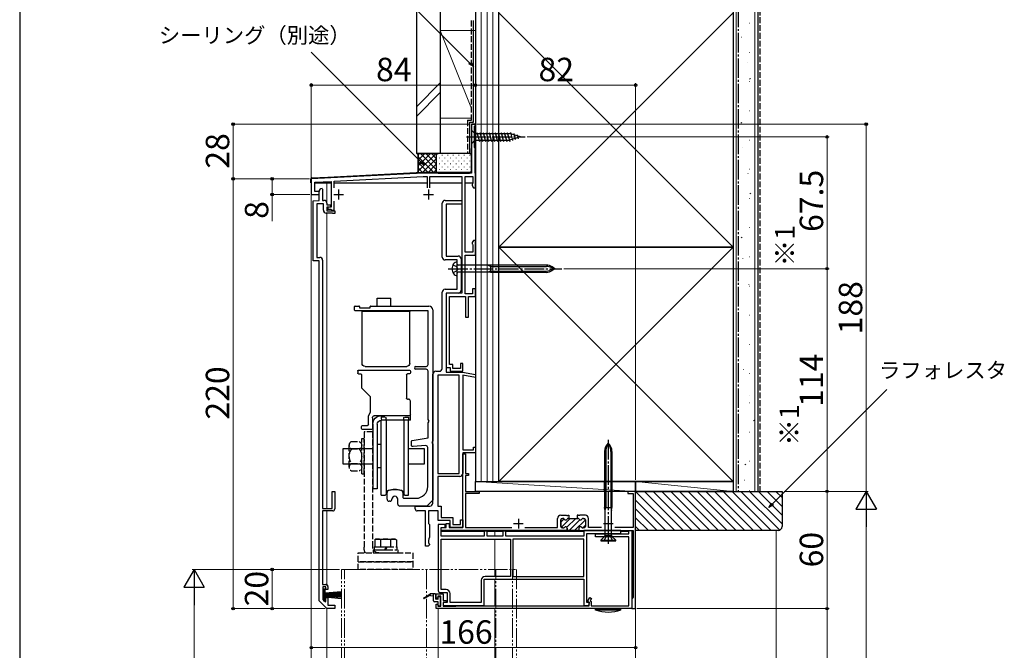
# Model space of a CAD drawing. Extents: x 0 to 1050, y 0 to 1570.
# Drawn here: x 0 to 504, y 1027 to 1349 of the extents above; entities that cross this region are included whole.
import ezdxf

# ---------------------------------------------------------------- set-up
doc = ezdxf.new("R2010")
doc.units = 0
for name, pattern in [('YCENTER_1', [13, 10, -1, 1, -1]), ('YDIVIDE_1', [15, 10, -1, 1, -1, 1, -1]), ('YHIDDEN_1', [4, 3, -1])]:
    doc.linetypes.add(name, pattern=pattern)
for name, color, linetype, lineweight in [('USER1', 3, 'CONTINUOUS', 13), ('YKK_11', 7, 'CONTINUOUS', 30), ('YKK_12', 2, 'CONTINUOUS', 13), ('YKK_13', 4, 'CONTINUOUS', 30), ('YKK_D', 6, 'CONTINUOUS', 13), ('YKK_ZWAK', 7, 'CONTINUOUS', 30), ('YSS_K', 3, 'CONTINUOUS', 13), ('YSS_KE', 3, 'CONTINUOUS', 30)]:
    doc.layers.add(name, color=color, linetype=linetype, lineweight=lineweight)
doc.styles.add('text-b', font='txt', dxfattribs={"bigfont": 'extfont2.shx'})

msp = doc.modelspace()

# ---------------------------------------------------------------- linework, layer by layer
at = {"layer": 'YKK_11', "linetype": 'ByBlock', "lineweight": -2, "ltscale": 0.5}
for p, q in [((233.25, 1295.87), (231.25, 1295.87)), ((231.25, 1295.87), (231.25, 1270.87)), ((232.95, 1295.07), (233.25, 1295.37)), ((233.25, 1295.37), (233.25, 1295.87)), ((232.75, 1294.87), (232.95, 1295.07)), ((232.75, 1283.87), (232.75, 1294.87)), ((232.95, 1283.67), (232.75, 1283.87)), ((233.25, 1283.37), (232.95, 1283.67)), ((233.05, 1282.72), (233.15, 1282.9)), ((233.05, 1271.02), (233.05, 1282.72)), ((233.15, 1282.9), (233.25, 1283.07)), ((233.25, 1283.07), (233.25, 1283.37)), ((206.49, 1270.87), (149.25, 1267.87)), ((208.79, 1270.87), (206.49, 1270.87)), ((208.98, 1270.75), (208.79, 1270.87)), ((209.53, 1270.75), (208.98, 1270.75)), ((209.71, 1270.87), (209.53, 1270.75)), ((231.25, 1270.87), (209.71, 1270.87)), ((233.15, 1270.84), (233.05, 1271.02)), ((233.25, 1270.67), (233.15, 1270.84)), ((233.25, 1263.37), (233.25, 1270.67)), ((149.25, 1267.87), (149.25, 1259.87)), ((151.05, 1266.16), (159.45, 1266.6)), ((151.05, 1261.37), (151.05, 1266.16)), ((159.45, 1266.6), (159.45, 1253.37)), ((160.95, 1266.68), (206.54, 1269.07)), ((160.95, 1263.27), (160.95, 1266.68)), ((206.54, 1269.07), (208.5, 1269.07)), ((208.5, 1269.07), (208.5, 1263.37)), ((210, 1263.37), (210, 1269.07)), ((210, 1269.07), (226.25, 1269.07)), ((226.25, 1269.07), (226.25, 1209.37)), ((228.05, 1230.37), (228.05, 1269.07)), ((228.05, 1269.07), (231.95, 1269.07)), ((231.78, 1265.34), (231.6, 1265.07)), ((231.6, 1265.07), (231.6, 1264.5)), ((231.95, 1265.61), (231.78, 1265.34)), ((231.95, 1269.07), (231.95, 1265.61)), ((153.25, 1261.37), (151.05, 1261.37)), ((153.25, 1259.87), (153.25, 1261.37)), ((153.25, 1256.87), (153.25, 1261.37)), ((154.75, 1262.87), (155.05, 1262.57)), ((155.05, 1262.57), (155.05, 1256.87)), ((231.6, 1264.5), (232.25, 1263.37)), ((232.25, 1263.37), (233.25, 1263.37)), ((149.25, 1259.87), (153.25, 1259.87)), ((150.25, 1256.66), (153.25, 1256.87)), ((150.25, 1225.87), (150.25, 1256.66)), ((155.45, 1255.07), (152.05, 1255.07)), ((152.05, 1255.07), (152.05, 1227.67)), ((155.05, 1256.87), (155.75, 1256.87)), ((155.45, 1251.87), (155.45, 1255.07)), ((157.25, 1255.37), (157.25, 1254.57)), ((160.95, 1251.87), (160.95, 1256.47)), ((216.25, 1227.87), (216.25, 1255.37)), ((217.75, 1256.87), (226.25, 1256.87)), ((226.25, 1256.87), (226.25, 1254.87)), ((160.06, 1250.37), (156.95, 1250.37)), ((157.25, 1254.57), (159.15, 1254.57)), ((159.15, 1253.37), (157.25, 1253.37)), ((157.25, 1253.37), (157.25, 1251.57)), ((157.25, 1251.57), (161.25, 1251.57)), ((159.45, 1253.37), (157.65, 1253.37)), ((157.65, 1253.37), (157.65, 1252.37)), ((157.65, 1252.37), (159.25, 1252.37)), ((159.15, 1254.57), (159.15, 1253.37)), ((159.25, 1252.37), (159.45, 1252.17)), ((159.45, 1252.17), (159.75, 1251.87)), ((159.75, 1251.87), (160.95, 1251.87)), ((160.25, 1250.22), (160.06, 1250.37)), ((160.44, 1250.07), (160.25, 1250.22)), ((161.25, 1250.07), (160.44, 1250.07)), ((161.25, 1251.57), (161.25, 1250.07)), ((226.25, 1254.87), (218.25, 1254.87)), ((218.25, 1254.87), (218.25, 1228.37)), ((232.25, 1236.37), (231.6, 1235.24)), ((231.6, 1235.24), (231.6, 1234.67)), ((233.25, 1236.37), (232.25, 1236.37)), ((233.25, 1228.87), (233.25, 1236.37)), ((231.95, 1230.37), (228.05, 1230.37)), ((231.6, 1234.67), (231.78, 1234.4)), ((231.78, 1234.4), (231.95, 1234.12)), ((231.95, 1234.12), (231.95, 1230.37)), ((153.25, 1225.87), (150.25, 1225.87)), ((152.05, 1227.67), (153.55, 1227.67)), ((153.25, 1051.87), (153.25, 1225.87)), ((155.05, 1226.17), (155.05, 1099.17)), ((223.95, 1226.37), (217.75, 1226.37)), ((218.25, 1228.37), (224.45, 1228.37)), ((223.95, 1211.37), (223.95, 1226.37)), ((225.95, 1226.87), (225.95, 1210.87)), ((228.05, 1209.07), (228.05, 1228.87)), ((228.05, 1228.87), (233.25, 1228.87)), ((216.25, 1170.87), (216.25, 1209.87)), ((217.75, 1211.37), (223.95, 1211.37)), ((233.25, 1211.57), (231.75, 1211.57)), ((231.75, 1211.57), (231.75, 1209.07)), ((233.25, 1207.57), (233.25, 1211.57)), ((226.25, 1209.37), (218.25, 1209.37)), ((218.25, 1209.37), (218.25, 1171.37)), ((224.45, 1209.37), (218.25, 1209.37)), ((218.25, 1209.37), (218.25, 1168.87)), ((220.05, 1172.87), (220.05, 1207.57)), ((220.05, 1207.57), (228.25, 1207.57)), ((231.75, 1209.07), (228.05, 1209.07)), ((228.25, 1207.57), (228.25, 1197.07)), ((229.75, 1197.07), (229.75, 1207.57)), ((229.75, 1207.57), (233.25, 1207.57)), ((228.25, 1197.07), (229.75, 1197.07)), ((212.95, 1169.37), (214.75, 1169.37)), ((218.25, 1171.37), (220.25, 1171.37)), ((221.75, 1172.87), (220.05, 1172.87)), ((220.25, 1171.37), (220.25, 1169.37)), ((220.25, 1169.37), (226.75, 1169.37)), ((221.75, 1170.87), (221.75, 1172.87)), ((225.55, 1170.87), (221.75, 1170.87)), ((226.75, 1173.37), (225.55, 1173.37)), ((225.55, 1173.37), (225.55, 1170.87)), ((226.75, 1169.37), (226.75, 1173.37)), ((211.45, 1101.87), (211.45, 1167.87)), ((213.95, 1167.37), (213.95, 1117.07)), ((224.95, 1167.37), (213.95, 1167.37)), ((218.25, 1168.87), (226.72, 1168.87)), ((224.95, 1117.07), (224.95, 1167.37)), ((226.72, 1168.87), (233.25, 1167.72)), ((233.25, 1166.2), (226.75, 1167.34)), ((226.75, 1167.34), (226.75, 1129.07)), ((233.25, 1167.72), (233.25, 1166.2)), ((226.75, 1129.07), (232.25, 1129.07)), ((232.25, 1129.07), (232.25, 1130.57)), ((232.25, 1130.57), (233.25, 1130.57)), ((233.25, 1130.57), (233.25, 1127.57)), ((233.25, 1127.57), (226.75, 1127.57)), ((226.75, 1127.57), (226.75, 1117.07)), ((226.75, 1089.37), (226.75, 1127.07)), ((226.75, 1127.07), (228.25, 1127.07)), ((228.25, 1127.07), (228.25, 1117.07)), ((213.95, 1117.07), (224.95, 1117.07)), ((225.25, 1115.57), (213.95, 1115.57)), ((213.95, 1115.57), (213.95, 1100.37)), ((228.25, 1117.07), (229.75, 1117.07)), ((229.75, 1116.07), (228.25, 1116.07)), ((228.25, 1116.07), (228.25, 1107.87)), ((229.75, 1117.07), (229.75, 1116.07)), ((159.95, 1099.17), (159.95, 1107.87)), ((159.95, 1107.87), (161.25, 1107.87)), ((161.25, 1107.87), (161.25, 1098.87)), ((228.25, 1107.87), (235.25, 1107.87)), ((235.25, 1106.87), (228.25, 1106.87)), ((228.25, 1106.87), (228.25, 1089.37)), ((235.25, 1107.87), (235.25, 1106.87)), ((315.25, 1107.87), (311.25, 1107.87)), ((311.25, 1107.87), (311.25, 1106.87)), ((311.25, 1106.87), (314.05, 1106.87)), ((314.05, 1106.87), (314.05, 1089.37)), ((315.25, 1047.87), (315.25, 1107.87)), ((155.05, 1099.17), (159.95, 1099.17)), ((202.45, 1098.87), (202.45, 1100.37)), ((202.45, 1100.37), (209.95, 1100.37)), ((213.95, 1100.37), (215.75, 1100.37)), ((215.75, 1100.37), (215.75, 1094.47)), ((160.25, 1097.87), (155.05, 1097.87)), ((155.05, 1097.87), (155.05, 1060.27)), ((207.75, 1097.87), (203.45, 1097.87)), ((207.75, 1079.87), (207.75, 1097.87)), ((214.25, 1097.87), (209.25, 1097.87)), ((209.25, 1097.87), (209.25, 1091.37)), ((214.25, 1092.97), (214.25, 1097.87)), ((215.75, 1094.47), (221.75, 1094.47)), ((221.75, 1094.47), (221.75, 1090.87)), ((275.35, 1089.37), (275.35, 1094.07)), ((276.95, 1095.67), (279.79, 1095.67)), ((278.06, 1094.07), (277.75, 1094.07)), ((279.79, 1095.67), (279.98, 1095.55)), ((279.98, 1095.55), (280.53, 1095.55)), ((280.53, 1095.55), (280.71, 1095.67)), ((280.71, 1095.67), (281.15, 1095.67)), ((281.15, 1094.07), (280.84, 1094.07)), ((281.15, 1095.67), (281.15, 1094.07)), ((285.79, 1095.67), (285.35, 1095.67)), ((285.35, 1095.67), (285.35, 1094.07)), ((285.35, 1094.07), (285.66, 1094.07)), ((285.98, 1095.55), (285.79, 1095.67)), ((286.53, 1095.55), (285.98, 1095.55)), ((286.71, 1095.67), (286.53, 1095.55)), ((289.55, 1095.67), (286.71, 1095.67)), ((288.44, 1094.07), (288.75, 1094.07)), ((291.15, 1089.37), (291.15, 1094.07)), ((209.25, 1091.37), (209.75, 1090.87)), ((209.75, 1090.87), (209.75, 1084.58)), ((220.25, 1092.97), (214.25, 1092.97)), ((215.75, 1087.87), (215.75, 1089.37)), ((215.75, 1089.37), (218.25, 1089.37)), ((218.25, 1089.37), (218.25, 1091.37)), ((218.25, 1091.37), (219.75, 1091.37)), ((219.75, 1091.37), (219.75, 1089.37)), ((219.75, 1089.37), (226.75, 1089.37)), ((220.25, 1089.37), (220.25, 1092.97)), ((226.75, 1089.37), (220.25, 1089.37)), ((221.75, 1090.87), (225.55, 1090.87)), ((225.55, 1090.87), (225.55, 1093.37)), ((225.55, 1093.37), (226.75, 1093.37)), ((226.75, 1093.37), (226.75, 1089.37)), ((228.25, 1089.37), (251.87, 1089.37)), ((258.63, 1089.37), (275.35, 1089.37)), ((276.95, 1093.27), (276.95, 1089.97)), ((277.75, 1089.17), (278.2, 1089.17)), ((280.25, 1088.97), (280.25, 1087.87)), ((286.25, 1088.97), (286.25, 1087.87)), ((288.75, 1089.17), (288.3, 1089.17)), ((289.55, 1093.27), (289.55, 1089.97)), ((297.87, 1089.37), (291.15, 1089.37)), ((314.05, 1089.37), (304.63, 1089.37)), ((209.75, 1084.58), (209.72, 1084.44)), ((280.25, 1087.87), (215.75, 1087.87)), ((286.25, 1087.87), (314.05, 1087.87)), ((294.75, 1084.67), (294.75, 1086.17)), ((294.75, 1086.17), (311.85, 1086.17)), ((311.85, 1084.67), (294.75, 1084.67)), ((311.85, 1086.17), (311.85, 1087.87)), ((311.85, 1087.87), (313.25, 1087.87)), ((311.85, 1049.27), (311.85, 1084.67)), ((313.25, 1087.87), (313.25, 1047.87)), ((314.05, 1087.87), (314.05, 1053.67)), ((209.03, 1079.87), (207.75, 1079.87)), ((209.69, 1080.53), (209.03, 1079.87)), ((209.6, 1080.92), (209.68, 1080.82)), ((209.68, 1080.82), (209.69, 1080.53)), ((155.05, 1060.27), (156.75, 1060.27)), ((156.75, 1059.07), (155.15, 1059.07)), ((155.15, 1059.07), (155.15, 1052.51)), ((156.75, 1057.57), (156.75, 1059.07)), ((157.75, 1059.27), (157.75, 1057.57)), ((157.75, 1057.57), (156.75, 1057.57)), ((156.75, 1051.44), (156.75, 1053.57)), ((156.75, 1053.57), (157.75, 1053.57)), ((157.75, 1053.57), (157.75, 1049.67)), ((213.25, 1053.17), (213.25, 1055.47)), ((213.25, 1055.47), (216.75, 1055.47)), ((215.55, 1054.27), (214.05, 1054.27)), ((214.05, 1054.27), (214.05, 1053.17)), ((215.55, 1049.07), (215.55, 1054.27)), ((216.75, 1055.47), (216.75, 1051.97)), ((290.68, 1051.47), (291.86, 1053.52)), ((291.86, 1053.52), (292.72, 1053.02)), ((314.05, 1053.67), (313.25, 1052.87)), ((157.25, 1047.87), (153.25, 1051.87)), ((155.15, 1052.51), (156.38, 1051.29)), ((156.38, 1051.29), (156.75, 1051.44)), ((157.75, 1049.67), (161.25, 1049.67)), ((161.25, 1049.67), (161.25, 1047.87)), ((214.05, 1053.17), (213.25, 1053.17)), ((213.25, 1047.87), (213.25, 1050.17)), ((213.25, 1050.17), (214.05, 1050.17)), ((214.05, 1050.17), (214.05, 1049.07)), ((214.05, 1049.07), (215.55, 1049.07)), ((216.75, 1051.97), (218.25, 1051.97)), ((218.25, 1050.97), (216.75, 1050.97)), ((216.75, 1050.97), (216.75, 1049.17)), ((216.75, 1049.17), (223.25, 1049.17)), ((218.25, 1051.97), (218.25, 1050.97)), ((223.25, 1049.17), (223.82, 1049.27)), ((223.82, 1049.27), (291.55, 1049.27)), ((291.55, 1050.97), (290.68, 1051.47)), ((291.55, 1049.27), (291.55, 1050.97)), ((292.72, 1053.02), (292.04, 1051.84)), ((292.04, 1051.84), (292.55, 1051.55)), ((292.55, 1051.55), (292.55, 1049.27)), ((292.55, 1049.27), (311.85, 1049.27)), ((313.25, 1052.87), (313.25, 1047.87)), ((161.25, 1047.87), (157.25, 1047.87)), ((313.25, 1047.87), (213.25, 1047.87)), ((313.25, 1047.87), (315.25, 1047.87))]:
    msp.add_line(p, q, dxfattribs=at)
at = {"layer": 'YKK_11', "ltscale": 0.5}
for p, q in [((163.25, 1262.37), (163.25, 1257.37)), ((209.25, 1262.37), (209.25, 1257.37)), ((160.75, 1259.87), (165.75, 1259.87)), ((206.75, 1259.87), (211.75, 1259.87)), ((255.25, 1093.87), (255.25, 1088.87)), ((301.25, 1093.87), (301.25, 1088.87)), ((252.75, 1091.37), (257.75, 1091.37)), ((298.75, 1091.37), (303.75, 1091.37))]:
    msp.add_line(p, q, dxfattribs=at)
at = {"layer": 'YKK_11', "linetype": 'Continuous', "lineweight": 13}
for p, q in [((276.95, 1092.1), (278.66, 1093.81)), ((277.14, 1089.46), (281.75, 1094.07)), ((280.03, 1089.52), (284.58, 1094.07)), ((281.21, 1087.87), (286.69, 1093.35)), ((284.03, 1087.87), (289.54, 1093.38)), ((288.17, 1089.18), (289.55, 1090.56))]:
    msp.add_line(p, q, dxfattribs=at)
at = {"layer": 'YKK_11', "linetype": 'ByBlock', "lineweight": 30, "ltscale": 0.5}
for p, q in [((277.75, 1094.07), (278.06, 1094.07)), ((280.84, 1094.07), (281.15, 1094.07)), ((281.15, 1094.07), (285.35, 1094.07)), ((285.35, 1094.07), (285.66, 1094.07)), ((288.44, 1094.07), (288.75, 1094.07)), ((276.95, 1089.97), (276.95, 1093.27)), ((278.2, 1089.17), (277.75, 1089.17)), ((280.25, 1087.87), (280.25, 1088.97)), ((286.25, 1088.97), (286.25, 1087.87)), ((288.75, 1089.17), (288.3, 1089.17)), ((289.55, 1093.27), (289.55, 1089.97)), ((286.25, 1087.87), (280.25, 1087.87))]:
    msp.add_line(p, q, dxfattribs=at)
at = {"layer": 'YKK_11', "linetype": 'ByBlock', "lineweight": -2}
for p, q in [((217.75, 1090.87), (214.25, 1090.87)), ((214.25, 1090.87), (214.25, 1057.07)), ((215.75, 1084.87), (215.75, 1089.37)), ((215.75, 1089.37), (217.75, 1089.37)), ((217.75, 1089.37), (217.75, 1090.87)), ((237.75, 1084.87), (215.75, 1084.87)), ((239.25, 1087.57), (237.75, 1087.57)), ((237.75, 1087.57), (237.75, 1084.87)), ((239.25, 1084.87), (239.25, 1087.57)), ((247.25, 1084.87), (239.25, 1084.87)), ((248.75, 1087.57), (247.25, 1087.57)), ((247.25, 1087.57), (247.25, 1084.87)), ((248.75, 1084.87), (248.75, 1087.57)), ((288.75, 1084.87), (248.75, 1084.87)), ((307.75, 1087.87), (288.75, 1087.87)), ((288.75, 1087.87), (288.75, 1084.87)), ((290.25, 1050.97), (290.25, 1086.37)), ((290.25, 1086.37), (307.75, 1086.37)), ((307.75, 1086.37), (307.75, 1087.87)), ((215.75, 1083.37), (251.25, 1083.37)), ((215.75, 1057.57), (215.75, 1083.37)), ((251.25, 1083.37), (251.25, 1064.37)), ((288.75, 1083.37), (252.45, 1083.37)), ((252.45, 1083.37), (252.45, 1064.37)), ((288.75, 1064.37), (288.75, 1083.37)), ((251.25, 1064.37), (238.25, 1064.37)), ((252.45, 1064.37), (288.75, 1064.37)), ((236.25, 1062.37), (236.25, 1050.97)), ((237.75, 1062.87), (288.75, 1062.87)), ((237.75, 1049.47), (237.75, 1062.87)), ((288.75, 1062.87), (288.75, 1049.47)), ((215.25, 1056.07), (218.75, 1056.07)), ((218.25, 1057.57), (215.75, 1057.57)), ((218.75, 1056.07), (218.75, 1050.97)), ((220.25, 1050.97), (220.25, 1055.57)), ((218.75, 1050.97), (216.75, 1050.97)), ((216.75, 1050.97), (216.75, 1049.47)), ((216.75, 1049.47), (237.75, 1049.47)), ((236.25, 1050.97), (220.25, 1050.97)), ((288.75, 1049.47), (291.1, 1049.47)), ((291.58, 1050.97), (290.25, 1050.97)), ((291.1, 1049.47), (291.77, 1050.63)), ((291.77, 1050.63), (291.58, 1050.97))]:
    msp.add_line(p, q, dxfattribs=at)
at = {"layer": 'YKK_11', "linetype": 'ByBlock', "lineweight": -2, "ltscale": 0.5}
for centre, radius, start, end in [((154.75, 1261.37), 1.5, 90, 180), ((155.75, 1255.37), 1.5, 0, 90), ((217.75, 1255.37), 1.5, 90, 180), ((156.95, 1251.87), 1.5, 180, 270), ((153.55, 1226.17), 1.5, 0, 90), ((217.75, 1227.87), 1.5, 180, 270), ((224.45, 1226.87), 1.5, 0, 90), ((217.75, 1209.87), 1.5, 90, 180), ((224.45, 1210.87), 1.5, 270, 360), ((212.95, 1167.87), 1.5, 90, 180), ((214.75, 1170.87), 1.5, 270, 360), ((225.25, 1117.07), 1.5, 270, 360), ((160.25, 1098.87), 1, 270, 360), ((203.45, 1098.87), 1, 180, 270), ((209.95, 1101.87), 1.5, 270, 360), ((276.95, 1094.07), 1.6, 90, 180), ((277.75, 1093.27), 0.8, 90, 180), ((278.06, 1093.27), 0.8, 30, 90), ((279.45, 1094.07), 0.8, 210, 330), ((280.84, 1093.27), 0.8, 90, 150), ((285.66, 1093.27), 0.8, 30, 90), ((287.05, 1094.07), 0.8, 210, 330), ((288.44, 1093.27), 0.8, 90, 150), ((288.75, 1093.27), 0.8, 0, 90), ((289.55, 1094.07), 1.6, 0, 90), ((277.75, 1089.97), 0.8, 180, 270), ((278.2, 1089.97), 0.8, 270, 321.3178), ((279.45, 1088.97), 0.8, 0, 141.3178), ((287.05, 1088.97), 0.8, 38.6822, 180), ((288.3, 1089.97), 0.8, 218.6822, 270), ((288.75, 1089.97), 0.8, 270, 360), ((213.25, 1082.57), 4, 152.0945, 204.2958), ((156.75, 1059.27), 1, 0, 90)]:
    msp.add_arc(centre, radius, start, end, dxfattribs=at)
at = {"layer": 'YKK_11', "linetype": 'ByBlock', "lineweight": 30, "ltscale": 0.5}
for centre, start, end in [((277.75, 1093.27), 90, 180), ((278.06, 1093.27), 30, 90), ((279.45, 1094.07), 210, 330), ((280.84, 1093.27), 90, 150), ((285.66, 1093.27), 30, 90), ((287.05, 1094.07), 210, 330), ((288.44, 1093.27), 90, 150), ((288.75, 1093.27), 0, 90), ((277.75, 1089.97), 180, 270), ((278.2, 1089.97), 270, 321.3178), ((279.45, 1088.97), 0, 141.3178), ((287.05, 1088.97), 38.6822, 180), ((288.3, 1089.97), 218.6822, 270), ((288.75, 1089.97), 270, 360)]:
    msp.add_arc(centre, 0.8, start, end, dxfattribs=at)
at = {"layer": 'YKK_11', "linetype": 'ByBlock', "lineweight": -2}
for centre, radius, start, end in [((238.25, 1062.37), 2, 90, 180), ((215.25, 1057.07), 1, 180, 270), ((218.25, 1055.57), 2, 0, 90)]:
    msp.add_arc(centre, radius, start, end, dxfattribs=at)
at = {"layer": 'YKK_12'}
for p, q in [((149.25, 1265.87), (149.25, 957.94)), ((151.05, 1265.87), (159.45, 1265.87)), ((157.25, 1265.87), (157.25, 1254.87)), ((160.95, 1265.87), (208.35, 1265.87)), ((210.15, 1265.87), (226.25, 1265.87)), ((228.05, 1265.87), (231.95, 1265.87)), ((233.25, 1265.87), (233.25, 1107.87)), ((157.25, 1250.37), (157.25, 1099.17)), ((233.25, 1107.87), (315.25, 1107.87)), ((315.25, 1107.87), (315.25, 957.94)), ((354.25, 1107.87), (357.25, 1107.87)), ((157.25, 1097.87), (157.25, 1059.57)), ((237.77, 1087.37), (215.75, 1087.37)), ((247.27, 1087.37), (239.23, 1087.37)), ((243.25, 1087.37), (243.25, 1084.87)), ((288.75, 1087.37), (248.73, 1087.37)), ((311.85, 1087.37), (307.75, 1087.37)), ((314.05, 1087.37), (313.25, 1087.37)), ((243.25, 1083.37), (243.25, 1064.37)), ((243.25, 1062.87), (243.25, 1049.27)), ((157.25, 1047.9), (157.25, 957.94)), ((214.25, 1047.87), (214.25, 957.94)), ((243.25, 1047.87), (243.25, 957.94))]:
    msp.add_line(p, q, dxfattribs=at)
at = {"layer": 'YKK_12', "linetype": 'YDIVIDE_1'}
for p, q in [((164.75, 1067.87), (254.25, 1067.87)), ((164.75, 957.94), (164.75, 1067.87)), ((166.25, 957.94), (166.25, 1067.87)), ((208.25, 1067.87), (208.25, 957.94)), ((243.75, 957.94), (243.75, 1067.87)), ((252.2, 957.94), (252.2, 1067.87)), ((254.25, 1067.87), (254.25, 957.94))]:
    msp.add_line(p, q, dxfattribs=at)
at = {"layer": 'YKK_13'}
for p, q in [((231.21, 1295.37), (231, 1271.86)), ((231.71, 1295.87), (233.51, 1295.87)), ((233.3, 1271.37), (233.51, 1295.87)), ((231.25, 1292.87), (233, 1291.12)), ((231.25, 1292.87), (231.25, 1285.87)), ((233, 1287.62), (233, 1291.12)), ((233, 1291.12), (250.7, 1291.12)), ((234.05, 1291.67), (235.28, 1287.07)), ((235.6, 1291.67), (236.83, 1287.07)), ((237.15, 1291.67), (238.39, 1287.07)), ((238.71, 1291.67), (239.94, 1287.07)), ((240.26, 1291.67), (241.49, 1287.07)), ((241.81, 1291.67), (243.05, 1287.07)), ((243.37, 1291.67), (244.6, 1287.07)), ((244.92, 1291.67), (246.15, 1287.07)), ((246.47, 1291.67), (247.7, 1287.07)), ((248.02, 1291.67), (249.26, 1287.07)), ((249.58, 1291.67), (250.81, 1287.07)), ((256.25, 1289.37), (250.7, 1291.12)), ((251.16, 1291.55), (252.24, 1287.53)), ((252.86, 1291.02), (253.67, 1287.98)), ((254.55, 1290.48), (255.1, 1288.43)), ((231.25, 1285.87), (233, 1287.62)), ((233, 1287.62), (250.7, 1287.62)), ((256.25, 1289.37), (250.7, 1287.62)), ((256.25, 1289.37), (250.7, 1287.62)), ((157.65, 1268.83), (206.18, 1271.37)), ((206.21, 1271.37), (230.5, 1271.37)), ((233.25, 1265.87), (233.3, 1271.37)), ((148.95, 1265.87), (149.08, 1267.93)), ((148.95, 1265.87), (149.25, 1265.87)), ((149.55, 1268.4), (157.65, 1268.83)), ((151.05, 1265.87), (157.65, 1265.87)), ((157.65, 1265.87), (159.45, 1265.87)), ((160.95, 1265.87), (208.5, 1265.87)), ((210, 1265.87), (226.25, 1265.87)), ((228.05, 1265.87), (231.95, 1265.87)), ((223.97, 1218.37), (223.97, 1225.37)), ((239.67, 1220.1), (224.46, 1220.1)), ((239.67, 1223.64), (224.47, 1223.64)), ((240.97, 1223.77), (239.67, 1223.64)), ((240.97, 1223.07), (239.67, 1223.64)), ((240.97, 1220.66), (239.67, 1220.1)), ((240.97, 1219.97), (239.67, 1220.1)), ((269.66, 1223.77), (240.97, 1223.77)), ((240.97, 1223.77), (240.97, 1219.97)), ((240.97, 1223.07), (269.58, 1223.07)), ((240.97, 1220.66), (269.58, 1220.66)), ((269.66, 1219.97), (240.97, 1219.97)), ((273.97, 1221.87), (271.06, 1222.8)), ((273.97, 1221.87), (271.06, 1220.94)), ((273.97, 1221.87), (272.49, 1222.83)), ((273.97, 1221.87), (272.49, 1220.91)), ((182.95, 1206.77), (189.95, 1206.77)), ((182.95, 1202.77), (182.95, 1206.77)), ((189.95, 1202.77), (189.95, 1206.77)), ((171.45, 1200.67), (171.45, 1202.47)), ((171.75, 1202.77), (173.65, 1202.77)), ((209.05, 1200.37), (171.75, 1200.37)), ((173.95, 1202.47), (173.95, 1201.87)), ((173.95, 1201.87), (179.45, 1201.87)), ((175.25, 1173.37), (175.25, 1199.87)), ((175.55, 1200.17), (199.35, 1200.17)), ((179.45, 1201.87), (179.45, 1202.47)), ((179.75, 1202.77), (209.45, 1202.77)), ((199.65, 1173.37), (199.65, 1199.87)), ((209.05, 1172.87), (209.05, 1200.37)), ((211.45, 1200.77), (211.45, 1133.73)), ((173, 1169.47), (173, 1168.56)), ((173.5, 1169.97), (199.5, 1169.97)), ((176.75, 1171.87), (198.15, 1171.87)), ((200, 1169.47), (200, 1168.56)), ((202.8, 1171.87), (208.05, 1171.87)), ((208.05, 1170.37), (202.8, 1170.37)), ((209.05, 1144.73), (209.05, 1169.39)), ((173.5, 1168.06), (174.45, 1168.06)), ((174.95, 1167.56), (174.95, 1160.86)), ((197.95, 1167.56), (197.95, 1155.59)), ((199.5, 1168.06), (198.45, 1168.06)), ((179.55, 1156.24), (174.95, 1160.86)), ((179.55, 1148.39), (179.55, 1156.24)), ((198.45, 1155.09), (199, 1155.09)), ((200, 1147.07), (200, 1154.09)), ((178.5, 1146.57), (179.55, 1148.39)), ((178.5, 1141.97), (178.5, 1146.57)), ((180.5, 1145.57), (180.5, 1140.07)), ((185.05, 1146.57), (181.5, 1146.57)), ((200.06, 1146.57), (185.05, 1146.57)), ((185.05, 1105.87), (185.05, 1144.27)), ((200.06, 1144.27), (185.05, 1144.27)), ((187.55, 1144.44), (187.55, 1145.37)), ((187.55, 1144.27), (187.55, 1106.37)), ((196.55, 1144.44), (196.55, 1145.37)), ((196.55, 1144.27), (196.55, 1106.37)), ((199.05, 1105.87), (199.05, 1144.27)), ((200.06, 1144.27), (200.06, 1146.57)), ((209.55, 1143.87), (209.05, 1144.73)), ((174.95, 1140.07), (174.95, 1141.07)), ((175.45, 1141.57), (178, 1141.57)), ((180, 1139.57), (175.45, 1139.57)), ((180.75, 1142.27), (180.75, 1109.27)), ((183.05, 1142.27), (183.05, 1109.27)), ((209.05, 1143), (209.55, 1143.87)), ((209.05, 1135.37), (209.05, 1143)), ((175.05, 1134.87), (176.25, 1134.87)), ((200.8, 1133.91), (209.05, 1135.37)), ((165.55, 1121.87), (165.55, 1129.87)), ((165.55, 1129.87), (180.75, 1129.87)), ((185.05, 1131.87), (183.05, 1131.87)), ((199.05, 1129.87), (207.05, 1129.87)), ((200.55, 1131.17), (200.55, 1133.62)), ((201.35, 1130.87), (200.85, 1130.87)), ((207.78, 1131.3), (201.35, 1130.87)), ((207.05, 1129.87), (207.05, 1121.87)), ((208.85, 1110.37), (208.85, 1130.3)), ((211.45, 1133.73), (210.95, 1132.87)), ((210.95, 1132.87), (211.45, 1132)), ((211.45, 1132), (211.45, 1103.37)), ((299.35, 1128.24), (299.35, 1099.62)), ((299.93, 1128.24), (299.93, 1099.62)), ((302.58, 1128.24), (302.58, 1099.62)), ((303.15, 1128.24), (303.15, 1099.62)), ((180.75, 1121.87), (165.55, 1121.87)), ((185.05, 1119.87), (183.05, 1119.87)), ((207.05, 1121.87), (199.05, 1121.87)), ((175.05, 1116.87), (176.25, 1116.87)), ((183.05, 1109.27), (180.75, 1109.27)), ((185.05, 1105.87), (187.05, 1105.87)), ((188.05, 1103.87), (188.05, 1107.31)), ((188.72, 1108.29), (188.72, 1108.3)), ((193.55, 1101.37), (193.55, 1103.87)), ((195.38, 1108.3), (195.38, 1108.29)), ((196.05, 1107.35), (196.05, 1107.35)), ((196.05, 1107.35), (196.05, 1104.87)), ((196.56, 1104.37), (202.85, 1104.37)), ((197.05, 1105.87), (199.05, 1105.87)), ((189.55, 1102.87), (189.05, 1102.87)), ((189.05, 1102.87), (189.05, 1102.87)), ((208.45, 1100.37), (194.55, 1100.37)), ((211.45, 1103.37), (208.45, 1100.37)), ((299.35, 1099.62), (303.15, 1099.62)), ((299.64, 1098.02), (299.35, 1099.62)), ((299.64, 1098.02), (299.93, 1099.62)), ((302.58, 1099.62), (302.86, 1098.02)), ((302.86, 1098.02), (303.15, 1099.62)), ((299.64, 1085.39), (299.64, 1098.02)), ((302.86, 1085.39), (302.86, 1098.02)), ((299.4, 1084.82), (297.45, 1082.87)), ((302.86, 1085.06), (299.64, 1085.06)), ((303.1, 1084.82), (305.05, 1082.87)), ((297.45, 1082.87), (297.45, 1082.62)), ((297.45, 1082.87), (305.05, 1082.87)), ((297.45, 1082.62), (305.05, 1082.62)), ((305.05, 1082.62), (305.05, 1082.87)), ((156.35, 1057.87), (155.55, 1057.87)), ((155.55, 1057.87), (155.55, 1051.87)), ((156.35, 1051.87), (156.35, 1057.87)), ((156.35, 1055.87), (164.55, 1056.71)), ((164.55, 1056.27), (156.35, 1055.67)), ((156.35, 1055.47), (164.55, 1055.89)), ((164.55, 1055.57), (156.35, 1055.27)), ((156.35, 1055.07), (164.55, 1055.31)), ((156.35, 1054.87), (164.55, 1054.87)), ((156.35, 1054.67), (164.55, 1054.43)), ((164.55, 1054.17), (156.35, 1054.47)), ((156.35, 1054.27), (164.55, 1053.85)), ((164.55, 1053.47), (156.35, 1054.07)), ((156.35, 1053.87), (164.55, 1053.03)), ((207.05, 1053.34), (210.15, 1055.46)), ((209.95, 1054.66), (207.05, 1052.99)), ((212.54, 1055.46), (210.15, 1055.46)), ((210.35, 1054.66), (211.84, 1054.46)), ((211.84, 1051.87), (211.84, 1055.46)), ((212.84, 1055.16), (212.84, 1052.97)), ((214.24, 1052.97), (214.24, 1053.67)), ((215.14, 1053.97), (214.54, 1053.97)), ((215.44, 1052.27), (215.44, 1053.67)), ((155.55, 1051.87), (156.35, 1051.87)), ((213.94, 1051.37), (212.34, 1051.37)), ((213.94, 1052.67), (213.14, 1052.67)), ((214.24, 1049.67), (214.24, 1051.07)), ((214.54, 1049.37), (215.14, 1049.37)), ((215.14, 1051.97), (215.14, 1051.37)), ((215.44, 1049.67), (215.44, 1051.07)), ((294.75, 1047.15), (294.75, 1047.87)), ((294.75, 1047.87), (307.75, 1047.87)), ((307.75, 1047.15), (294.75, 1047.15)), ((307.75, 1047.15), (307.75, 1047.87))]:
    msp.add_line(p, q, dxfattribs=at)
at = {"layer": 'YKK_13', "linetype": 'YCENTER_1'}
for p, q in [((228.75, 1289.37), (258.75, 1289.37)), ((219.37, 1221.87), (277.5, 1221.87)), ((301.25, 1134.22), (301.25, 1081.11))]:
    msp.add_line(p, q, dxfattribs=at)
at = {"layer": 'YKK_13', "linetype": 'YHIDDEN_1'}
for p, q in [((221.78, 1223.92), (223.61, 1223.01)), ((221.78, 1219.82), (223.61, 1220.72)), ((224.22, 1221.87), (223.61, 1223.01)), ((224.22, 1221.87), (223.61, 1220.72)), ((186.85, 1145.87), (185.05, 1145.87)), ((185.05, 1145.87), (185.05, 1144.77)), ((197.25, 1145.87), (199.05, 1145.87)), ((199.05, 1145.87), (199.05, 1144.77)), ((175.05, 1116.87), (175.05, 1134.87)), ((176.25, 1138.37), (176.25, 1079.37)), ((180.75, 1138.37), (176.25, 1138.37)), ((176.25, 1116.87), (176.25, 1134.87)), ((180.75, 1079.37), (180.75, 1138.37)), ((168.55, 1131.5), (168.55, 1120.24)), ((169.85, 1133.37), (173.75, 1133.37)), ((169.85, 1129.62), (173.75, 1129.62)), ((169.85, 1122.11), (173.75, 1122.11)), ((169.85, 1118.36), (173.75, 1118.36)), ((300.11, 1084.84), (299, 1082.62)), ((300.11, 1084.84), (301.25, 1085.44)), ((302.4, 1084.84), (301.25, 1085.44)), ((302.4, 1084.84), (303.5, 1082.62)), ((173.25, 1071.87), (173.25, 1076.37)), ((173.25, 1076.37), (201.25, 1076.37)), ((201.25, 1076.37), (201.25, 1071.87)), ((201.25, 1071.87), (173.25, 1071.87)), ((173.25, 1071.87), (201.25, 1071.87)), ((173.25, 1067.87), (173.25, 1071.87)), ((201.25, 1071.87), (201.25, 1067.87)), ((201.25, 1067.87), (173.25, 1067.87))]:
    msp.add_line(p, q, dxfattribs=at)
at = {"layer": 'YKK_13', "linetype": 'YDIVIDE_1'}
for p, q in [((181.5, 1079.45), (193, 1079.45)), ((181.5, 1079.45), (181.5, 1077.95)), ((182.25, 1083.45), (181.73, 1083.15)), ((181.73, 1083.15), (181.73, 1079.45)), ((182.25, 1083.45), (192.25, 1083.45)), ((184.75, 1083.15), (184.75, 1079.45)), ((187.62, 1079.45), (186.75, 1077.95)), ((188.12, 1079.45), (187.25, 1077.95)), ((189.75, 1083.15), (189.75, 1079.45)), ((192.25, 1083.45), (192.78, 1083.15)), ((192.78, 1083.15), (192.78, 1079.45)), ((193, 1079.45), (193, 1077.95)), ((181, 1077.95), (193.5, 1077.95)), ((181, 1077.95), (181, 1076.35)), ((181, 1076.35), (193.5, 1076.35)), ((193.5, 1077.95), (193.5, 1076.35))]:
    msp.add_line(p, q, dxfattribs=at)
at = {"layer": 'YKK_13'}
for centre, radius, start, end in [((231.71, 1295.37), 0.5, 90, 179.5), ((206.21, 1270.87), 0.5, 90, 93), ((230.5, 1271.87), 0.5, 270, 359.5), ((149.58, 1267.9), 0.5, 93, 176.5), ((223.95, 1223.07), 2.3, 89.5381, 146.5967), ((225.67, 1221.87), 4.4, 143.9609, 218.0678), ((224.47, 1224.14), 0.5, 180, 270), ((224.47, 1219.6), 0.5, 90, 180), ((269.23, 1217.78), 6, 57.1737, 85.9612), ((269.23, 1217.08), 6, 72.27, 85.9612), ((269.23, 1226.65), 6, 274.0388, 287.73), ((269.23, 1225.95), 6, 274.0388, 302.8263), ((223.95, 1220.67), 2.3, 213.4033, 270.4619), ((171.75, 1202.47), 0.3, 90, 180), ((171.75, 1200.67), 0.3, 180, 270), ((173.65, 1202.47), 0.3, 0, 90), ((179.75, 1202.47), 0.3, 90, 180), ((209.45, 1200.77), 2, 0, 90), ((202.8, 1171.12), 0.75, 90, 270), ((208.05, 1172.87), 1, 270, 0), ((208.05, 1169.37), 1, 1.1459, 90), ((199, 1154.09), 1, 359.992, 90), ((200.85, 1133.62), 0.3, 100.0075, 180.008), ((200.85, 1131.17), 0.3, 180.008, 270), ((207.85, 1130.3), 1, 0, 93.8141), ((305.35, 1128.24), 6, 133.1047, 180), ((307.83, 1128.24), 7.9, 146.3423, 180), ((297.15, 1128.24), 6, 0, 46.8953), ((294.67, 1128.24), 7.9, 0, 33.6577), ((192.05, 1098.87), 10, 70.5268, 109.4795), ((202.85, 1110.37), 6, 270, 360), ((188.55, 1107.24), 1, 110.4821, 166.4759), ((189.05, 1107.35), 1, 109.474, 182.0299), ((189.05, 1103.87), 1, 180, 270), ((189.55, 1103.87), 1, 270, 0.1885), ((192.05, 1103.87), 1.5, 360, 179.8744), ((195.05, 1107.35), 1, 360, 70.5326), ((195.55, 1107.23), 1, 13.5583, 69.5074), ((196.55, 1104.87), 0.5, 180, 270.8883), ((194.55, 1101.37), 1, 180, 270), ((298.84, 1085.39), 0.8, 315, 0), ((303.66, 1085.39), 0.8, 180, 225), ((206.95, 1053.16), 0.2, 59.9859, 299.9859), ((210.15, 1054.66), 0.2, 360, 180), ((212.54, 1055.16), 0.3, 0, 90), ((214.54, 1053.67), 0.3, 90, 180), ((215.14, 1053.67), 0.3, 0, 90), ((212.34, 1051.87), 0.5, 180, 270), ((213.14, 1052.97), 0.3, 180, 270), ((213.94, 1052.97), 0.3, 270, 0), ((213.94, 1051.07), 0.3, 0, 90), ((214.54, 1049.67), 0.3, 180, 270), ((215.14, 1052.27), 0.3, 270, 0), ((215.14, 1051.07), 0.3, 0, 90), ((215.14, 1049.67), 0.3, 270, 0), ((301.25, 1066.07), 20, 251.0344, 288.9656)]:
    msp.add_arc(centre, radius, start, end, dxfattribs=at)
at = {"layer": 'YKK_13', "extrusion": (0, 0, -1)}
for centre, radius, start, end in [((-175.55, 1199.87), 0.3, 0, 90), ((-199.35, 1199.87), 0.3, 90, 180), ((-173.5, 1169.47), 0.5, 0, 90), ((-176.75, 1173.37), 1.5, 270, 0), ((-198.15, 1173.37), 1.5, 180, 270), ((-199.5, 1169.47), 0.5, 90, 180), ((-173.5, 1168.56), 0.5, 270, 0), ((-174.45, 1167.56), 0.5, 90, 180.008), ((-198.45, 1167.56), 0.5, 0.009, 90), ((-199.5, 1168.56), 0.5, 180, 270), ((-198.45, 1155.59), 0.5, 270, 0.009), ((-181.5, 1145.57), 1, 0, 90), ((-185.05, 1142.27), 4.3, 0, 90), ((-185.05, 1142.27), 2, 0, 90), ((-187.05, 1145.37), 0.5, 90, 180), ((-197.05, 1145.37), 0.5, 0, 90), ((-199.5, 1147.07), 0.5, 180.008, 270), ((-175.45, 1141.07), 0.5, 0, 90), ((-175.45, 1140.07), 0.5, 270, 0), ((-178, 1142.07), 0.5, 180, 270), ((-180, 1140.07), 0.5, 180, 270), ((-192.05, 1097.87), 11, 69.5179, 110.4917), ((-187.05, 1106.37), 0.5, 180, 270), ((-197.05, 1106.37), 0.5, 270, 0)]:
    msp.add_arc(centre, radius, start, end, dxfattribs=at)
at = {"layer": 'YKK_13', "linetype": 'YHIDDEN_1'}
for centre, radius, start, end in [((170.55, 1131.5), 2, 110.57, 249.43), ((174.62, 1125.87), 6.07, 141.7868, 218.2132), ((170.55, 1120.24), 2, 110.57, 249.43)]:
    msp.add_arc(centre, radius, start, end, dxfattribs=at)
at = {"layer": 'YKK_13', "linetype": 'YHIDDEN_1', "extrusion": (0, 0, -1)}
for centre, radius, start, end in [((-173.05, 1131.5), 2, 110.57, 249.43), ((-168.98, 1125.87), 6.07, 141.7868, 218.2132), ((-173.05, 1120.24), 2, 110.57, 249.43), ((-183.75, 1079.37), 7.5, 336.4218, 0), ((-183.75, 1079.37), 3, 270, 0)]:
    msp.add_arc(centre, radius, start, end, dxfattribs=at)
at = {"layer": 'YKK_13', "linetype": 'YDIVIDE_1'}
for centre, radius, start, end in [((183.24, 1079.53), 3.93, 67.3358, 112.6642), ((187.25, 1072.99), 10.46, 76.174, 103.826), ((191.26, 1079.53), 3.93, 67.3358, 112.6642)]:
    msp.add_arc(centre, radius, start, end, dxfattribs=at)
at = {"layer": 'YKK_D'}
for p, q in [((230.44, 1327.19), (194.74, 1362.89)), ((205.16, 1276.72), (149.15, 1332.72)), ((149.25, 1268.58), (149.25, 1316.87)), ((149.25, 1315.87), (233.25, 1315.87)), ((233.25, 1298.87), (233.25, 1316.87)), ((233.25, 1298.87), (233.25, 1316.87)), ((233.25, 1315.87), (315.25, 1315.87)), ((315.25, 1113.87), (315.25, 1316.87)), ((230.55, 1295.87), (108.25, 1295.87)), ((109.25, 1267.87), (109.25, 1295.87)), ((233.95, 1295.87), (434.25, 1295.87)), ((433.25, 1295.87), (433.25, 1107.87)), ((259.75, 1289.37), (414.25, 1289.37)), ((413.25, 1289.37), (413.25, 1221.87)), ((148.25, 1267.87), (108.25, 1267.87)), ((148.25, 1267.87), (108.25, 1267.87)), ((109.25, 1267.87), (109.25, 1047.87)), ((148.25, 1267.87), (128.25, 1267.87)), ((129.25, 1267.87), (129.25, 1259.87)), ((148.55, 1259.87), (128.25, 1259.87)), ((129.25, 1259.87), (129.25, 1246.22)), ((278.5, 1221.87), (414.25, 1221.87)), ((278.5, 1221.87), (414.25, 1221.87)), ((413.25, 1221.87), (413.25, 1107.87)), ((385.29, 1101.47), (443.92, 1160.1)), ((391.25, 1107.87), (434.25, 1107.87)), ((391.25, 1107.87), (434.25, 1107.87)), ((391.25, 1107.87), (414.25, 1107.87)), ((391.25, 1107.87), (414.25, 1107.87)), ((413.25, 1107.87), (413.25, 1047.87)), ((433.25, 1097.37), (433.25, 870.37)), ((163.75, 1067.87), (88.25, 1067.87)), ((163.75, 1067.87), (128.25, 1067.87)), ((129.25, 1067.87), (129.25, 1047.87)), ((89.25, 1057.37), (89.25, 858.37)), ((156.37, 1047.87), (108.25, 1047.87)), ((156.37, 1047.87), (128.25, 1047.87)), ((149.25, 1048.22), (149.25, 1006.87)), ((149.25, 1048.22), (149.25, 1026.87)), ((315.25, 1048.22), (315.25, 1006.87)), ((315.25, 1048.22), (315.25, 1026.87)), ((315.95, 1047.87), (414.25, 1047.87)), ((315.95, 1047.87), (414.25, 1047.87)), ((413.25, 1047.87), (413.25, 859.87)), ((149.25, 1027.87), (315.25, 1027.87))]:
    msp.add_line(p, q, dxfattribs=at)
at = {"layer": 'YKK_D', "linetype": 'ByBlock', "lineweight": -2}
for p, q in [((232.24, 1325.39), (229.95, 1326.71)), ((232.24, 1325.39), (230.44, 1327.19)), ((230.92, 1327.68), (232.24, 1325.39)), ((206.96, 1274.91), (204.67, 1276.23)), ((206.96, 1274.91), (205.16, 1276.72)), ((205.64, 1277.2), (206.96, 1274.91)), ((383.48, 1099.67), (384.8, 1101.95)), ((383.48, 1099.67), (385.29, 1101.47)), ((385.77, 1100.99), (383.48, 1099.67))]:
    msp.add_line(p, q, dxfattribs=at)
at = {"layer": 'YKK_D', "lineweight": -2}
for p, q in [((433.25, 1107.87), (428, 1098.78)), ((433.25, 1107.87), (438.5, 1098.78)), ((433.25, 1107.87), (433.25, 1089.68)), ((428, 1098.78), (438.5, 1098.78)), ((89.25, 1067.87), (84, 1058.77)), ((89.25, 1067.87), (94.5, 1058.77)), ((89.25, 1067.87), (89.25, 1049.68)), ((84, 1058.77), (94.5, 1058.77))]:
    msp.add_line(p, q, dxfattribs=at)
at = {"layer": 'YKK_D', "linetype": 'ByBlock', "lineweight": -2}
for centre, radius in [((149.25, 1315.87), 0.637), ((233.25, 1315.87), 0.637), ((233.25, 1315.87), 0.637), ((315.25, 1315.87), 0.637), ((109.25, 1295.87), 0.638), ((433.25, 1295.87), 0.638), ((413.25, 1289.37), 0.638), ((109.25, 1267.87), 0.638), ((109.25, 1267.87), 0.637), ((129.25, 1267.87), 0.638), ((129.25, 1259.87), 0.637), ((413.25, 1221.87), 0.637), ((413.25, 1221.87), 0.638), ((413.25, 1107.87), 0.638), ((413.25, 1107.87), 0.637), ((129.25, 1067.87), 0.638), ((109.25, 1047.87), 0.637), ((129.25, 1047.87), 0.637), ((413.25, 1047.87), 0.638), ((149.25, 1027.87), 0.637), ((315.25, 1027.87), 0.637)]:
    msp.add_circle(centre, radius, dxfattribs=at)
at = {"layer": 'YKK_ZWAK'}
msp.add_line((0, 1530), (0, 0), dxfattribs=at)
at = {"layer": 'YSS_K'}
for p, q in [((236.25, 1394.58), (236.25, 1112.87)), ((239.25, 1394.58), (239.25, 1112.87)), ((242.25, 1394.58), (242.25, 1112.87)), ((366.75, 1394.58), (366.75, 1107.87)), ((376.25, 1107.87), (376.25, 1394.58)), ((245.25, 1352.87), (365.25, 1232.87)), ((365.25, 1352.87), (245.25, 1232.87)), ((231.25, 1303.87), (215.25, 1343.87)), ((215.25, 1343.87), (233.25, 1343.87)), ((215.25, 1343.87), (215.25, 1298.87)), ((233.25, 1298.87), (233.25, 1343.87)), ((215.25, 1298.87), (231.25, 1298.87)), ((245.25, 1232.87), (365.25, 1112.87)), ((365.25, 1232.87), (245.25, 1112.87)), ((233.25, 1112.87), (315.25, 1107.87)), ((315.25, 1112.87), (365.25, 1107.87)), ((387.25, 1087.87), (387.25, 957.94))]:
    msp.add_line(p, q, dxfattribs=at)
at = {"layer": 'YSS_K', "linetype": 'Continuous'}
for p, q in [((373.35, 1347.57), (373.6, 1347.57)), ((369.36, 1340.39), (369.41, 1340.4)), ((373.35, 1332.62), (373.6, 1332.62)), ((372.36, 1327.24), (372.4, 1327.26)), ((203.25, 1304.96), (215.25, 1316.96)), ((373.35, 1317.67), (373.6, 1317.67)), ((373.56, 1318.92), (373.98, 1319.2)), ((203.25, 1300.01), (215.25, 1312.01)), ((373.35, 1302.72), (373.6, 1302.72)), ((369.14, 1296.4), (369.56, 1296.68)), ((373.35, 1287.77), (373.6, 1287.77)), ((203.93, 1280.19), (204.62, 1280.87)), ((204, 1277.42), (207.45, 1280.87)), ((204, 1274.6), (210.27, 1280.87)), ((204, 1271.77), (213.1, 1280.87)), ((205.07, 1280.87), (213.25, 1272.69)), ((207.9, 1280.87), (213.25, 1275.52)), ((210.73, 1280.87), (213.25, 1278.34)), ((213.41, 1280.12), (213.41, 1279.92)), ((213.55, 1280.87), (213.71, 1280.71)), ((216.24, 1280.12), (216.24, 1279.92)), ((219.07, 1280.12), (219.07, 1279.92)), ((221.9, 1280.12), (221.9, 1279.92)), ((224.73, 1280.12), (224.73, 1279.92)), ((227.56, 1280.12), (227.56, 1279.92)), ((230.39, 1280.12), (230.39, 1279.92)), ((369.75, 1283.7), (369.79, 1283.72)), ((204, 1279.11), (212.24, 1270.87)), ((204, 1276.28), (209.41, 1270.87)), ((205.9, 1270.84), (213.25, 1278.19)), ((208.76, 1270.87), (213.25, 1275.36)), ((213.41, 1277.09), (213.41, 1276.89)), ((214.83, 1278.7), (214.83, 1278.5)), ((214.83, 1275.67), (214.83, 1275.47)), ((216.24, 1277.09), (216.24, 1276.89)), ((217.66, 1278.7), (217.66, 1278.5)), ((217.66, 1275.67), (217.66, 1275.47)), ((219.07, 1277.09), (219.07, 1276.89)), ((220.49, 1278.7), (220.49, 1278.5)), ((220.49, 1275.67), (220.49, 1275.47)), ((221.9, 1277.09), (221.9, 1276.89)), ((223.32, 1278.7), (223.32, 1278.5)), ((223.32, 1275.67), (223.32, 1275.47)), ((224.73, 1277.09), (224.73, 1276.89)), ((226.15, 1278.7), (226.15, 1278.5)), ((226.15, 1275.67), (226.15, 1275.47)), ((227.56, 1277.09), (227.56, 1276.89)), ((228.98, 1278.7), (228.98, 1278.5)), ((228.98, 1275.67), (228.98, 1275.47)), ((230.39, 1277.09), (230.39, 1276.89)), ((203.5, 1271.12), (203.89, 1270.73)), ((204, 1273.45), (206.58, 1270.87)), ((211.59, 1270.87), (213.25, 1272.53)), ((213.41, 1274.06), (213.41, 1273.86)), ((214.83, 1272.64), (214.83, 1272.44)), ((216.24, 1274.06), (216.24, 1273.86)), ((216.24, 1271.03), (216.24, 1270.87)), ((217.66, 1272.64), (217.66, 1272.44)), ((219.07, 1274.06), (219.07, 1273.86)), ((219.07, 1271.03), (219.07, 1270.87)), ((220.49, 1272.64), (220.49, 1272.44)), ((221.9, 1274.06), (221.9, 1273.86)), ((221.9, 1271.03), (221.9, 1270.87)), ((223.32, 1272.64), (223.32, 1272.44)), ((224.73, 1274.06), (224.73, 1273.86)), ((224.73, 1271.03), (224.73, 1270.87)), ((226.15, 1272.64), (226.15, 1272.44)), ((227.56, 1274.06), (227.56, 1273.86)), ((227.56, 1271.03), (227.56, 1270.87)), ((228.98, 1272.64), (228.98, 1272.44)), ((230.39, 1274.06), (230.39, 1273.86)), ((230.39, 1271.03), (230.39, 1270.88)), ((372.74, 1270.56), (372.79, 1270.58)), ((373.35, 1272.82), (373.6, 1272.82)), ((373.74, 1260.27), (374.16, 1260.55)), ((373.35, 1257.87), (373.6, 1257.87)), ((373.35, 1242.92), (373.6, 1242.92)), ((369.32, 1237.76), (369.74, 1238.03)), ((370.13, 1227.02), (370.18, 1227.04)), ((373.35, 1227.97), (373.6, 1227.97)), ((373.12, 1213.88), (373.17, 1213.89)), ((373.35, 1213.02), (373.6, 1213.02)), ((373.35, 1198.07), (373.6, 1198.07)), ((373.35, 1183.12), (373.6, 1183.12)), ((370.51, 1170.34), (370.56, 1170.35)), ((373.35, 1168.17), (373.6, 1168.17)), ((373.51, 1157.19), (373.55, 1157.21)), ((373.35, 1153.22), (373.6, 1153.22)), ((375.65, 1144), (376.06, 1144.27)), ((373.35, 1138.27), (373.6, 1138.27)), ((371.22, 1121.48), (371.64, 1121.76)), ((373.35, 1123.32), (373.6, 1123.32)), ((370.9, 1113.65), (370.94, 1113.67)), ((315.25, 1107.87), (335.25, 1087.87)), ((319.74, 1107.87), (339.74, 1087.87)), ((324.23, 1107.87), (344.23, 1087.87)), ((328.72, 1107.87), (348.72, 1087.87)), ((333.21, 1107.87), (353.21, 1087.87)), ((337.7, 1107.87), (357.7, 1087.87)), ((342.19, 1107.87), (362.19, 1087.87)), ((346.68, 1107.87), (366.68, 1087.87)), ((351.17, 1107.87), (371.17, 1087.87)), ((355.66, 1107.87), (375.66, 1087.87)), ((360.15, 1107.87), (380.15, 1087.87)), ((364.64, 1107.87), (384.64, 1087.87)), ((369.13, 1107.87), (388.99, 1088.01)), ((373.35, 1108.37), (373.6, 1108.37)), ((373.62, 1107.87), (390.25, 1091.24)), ((378.11, 1107.87), (390.25, 1095.73)), ((382.6, 1107.87), (390.25, 1100.22)), ((387.09, 1107.87), (390.25, 1104.71)), ((315.25, 1103.38), (330.76, 1087.87)), ((315.25, 1098.89), (326.27, 1087.87)), ((315.25, 1094.4), (321.78, 1087.87)), ((315.25, 1089.91), (317.29, 1087.87))]:
    msp.add_line(p, q, dxfattribs=at)
at = {"layer": 'YSS_KE'}
for p, q in [((203.25, 1280.87), (203.25, 1394.58)), ((215.25, 1394.58), (215.25, 1280.87)), ((233.25, 1394.58), (233.25, 1112.87)), ((365.25, 1394.58), (365.25, 1107.87)), ((377.75, 1394.58), (377.75, 1107.87)), ((245.25, 1112.87), (245.25, 1374.58)), ((245.25, 1232.87), (245.25, 1352.87)), ((365.25, 1352.87), (365.25, 1232.87)), ((232.25, 1296.87), (232.25, 1348.87)), ((230.25, 1296.87), (232.25, 1296.87)), ((230.25, 1296.87), (230.25, 1281)), ((215.25, 1280.87), (203.25, 1280.87)), ((203.25, 1280.87), (214.25, 1280.87)), ((203.25, 1280.87), (204, 1280.12)), ((204, 1271.62), (204, 1280.12)), ((204, 1280.12), (204, 1271.62)), ((230.25, 1280.87), (214.25, 1280.87)), ((213.25, 1279.87), (213.25, 1271.87)), ((213.25, 1279.87), (213.25, 1271.87)), ((231.25, 1271.87), (231.25, 1279.87)), ((204, 1271.62), (203.07, 1270.69)), ((206.49, 1270.87), (203.07, 1270.69)), ((214.25, 1270.87), (206.49, 1270.87)), ((214.25, 1270.87), (230.25, 1270.87)), ((245.25, 1232.87), (365.25, 1232.87)), ((245.25, 1112.87), (245.25, 1232.87)), ((365.25, 1232.87), (245.25, 1232.87)), ((365.25, 1232.87), (365.25, 1112.87)), ((233.25, 1112.87), (245.25, 1112.87)), ((233.25, 1112.87), (315.25, 1112.87)), ((233.25, 1107.87), (233.25, 1112.87)), ((365.25, 1112.87), (245.25, 1112.87)), ((299.25, 1112.87), (365.25, 1112.87)), ((299.25, 1107.87), (299.25, 1112.87)), ((315.25, 1112.87), (315.25, 1107.87)), ((315.25, 1112.87), (365.25, 1112.87)), ((315.25, 1107.87), (315.25, 1112.87)), ((365.25, 1112.87), (365.25, 1107.87)), ((365.25, 1112.87), (365.25, 1107.87)), ((315.25, 1107.87), (233.25, 1107.87)), ((365.25, 1107.87), (299.25, 1107.87)), ((365.25, 1107.87), (315.25, 1107.87)), ((315.25, 1107.87), (390.25, 1107.87)), ((315.25, 1087.87), (315.25, 1107.87)), ((365.25, 1107.87), (377.75, 1107.87)), ((390.25, 1107.87), (390.25, 1089.87)), ((388.25, 1087.87), (315.25, 1087.87))]:
    msp.add_line(p, q, dxfattribs=at)
at = {"layer": 'YSS_KE', "linetype": 'YCENTER_1'}
msp.add_line((367.75, 1394.58), (367.75, 1107.87), dxfattribs=at)
at = {"layer": 'YSS_KE', "linetype": 'YHIDDEN_1'}
for p, q in [((378.75, 1394.58), (378.75, 1107.87)), ((231.25, 1297.87), (231.25, 1349.87)), ((229.25, 1297.87), (231.25, 1297.87)), ((229.25, 1297.87), (229.25, 1281))]:
    msp.add_line(p, q, dxfattribs=at)
at = {"layer": 'YSS_KE'}
for centre, radius, start, end in [((214.25, 1279.87), 1, 90, 180), ((230.25, 1279.87), 1, 0, 90), ((214.25, 1271.87), 1, 180, 270), ((230.25, 1271.87), 1, 270, 0), ((388.25, 1089.87), 2, 270, 0)]:
    msp.add_arc(centre, radius, start, end, dxfattribs=at)

# ---------------------------------------------------------------- texts
at = {"layer": 'USER1', "style": 'text-b'}
for p in [(396.66, 1223.07), (398.92, 1131.25)]:
    msp.add_text('※1', height=10, rotation=90, dxfattribs=at).set_placement(p)
at = {"layer": 'YKK_D', "style": 'text-b'}
for s, height, p in [('シーリング（別途）', 8, (71.21, 1337.39)), ('84', 12, (182.39, 1317.87)), ('82', 12, (265.56, 1317.87)), ('ラフォレスタ', 8, (439.87, 1165.89)), ('166', 12, (214.82, 1029.87))]:
    msp.add_text(s, height=height, dxfattribs=at).set_placement(p)
for s, p in [('28', (107.25, 1273.1)), ('67.5', (411.25, 1240.72)), ('8', (127.25, 1247.41)), ('188', (431.25, 1188.27)), ('114', (411.25, 1151.13)), ('220', (107.25, 1144.64)), ('60', (411.25, 1068.97)), ('20', (127.25, 1049))]:
    msp.add_text(s, height=12, rotation=90, dxfattribs=at).set_placement(p)

doc.saveas('drawing.dxf')
